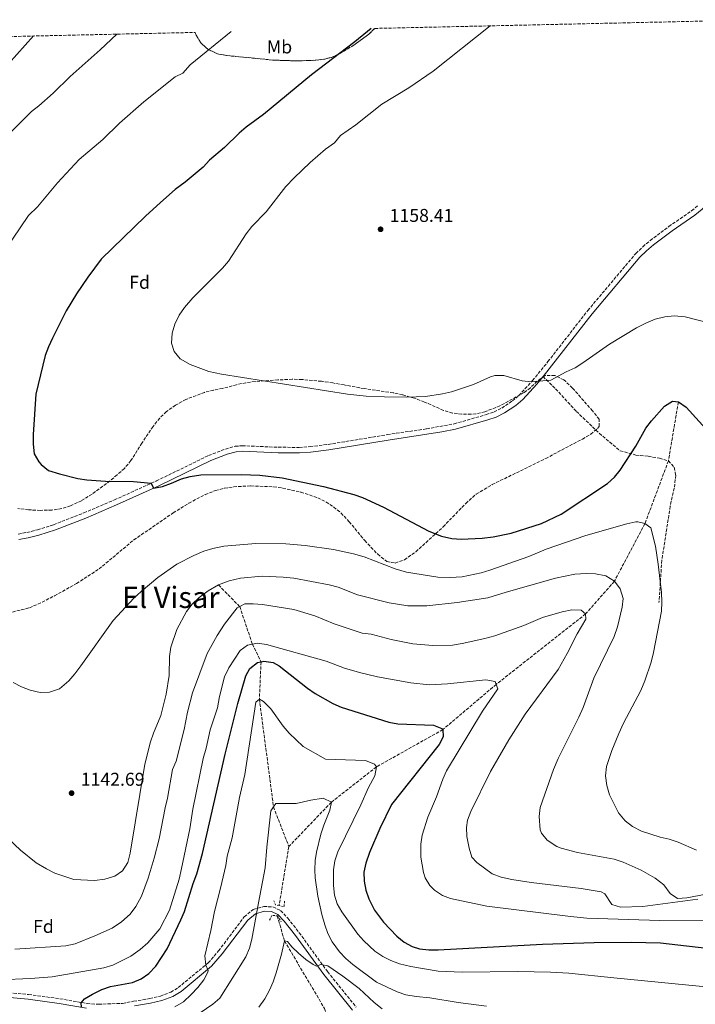
# Model space of a CAD drawing. Units: metres. Extents: x 651947 to 655413, y 4723160 to 4725549.
# Drawn here: x 652310 to 652676, y 4724958 to 4725490 of the extents above; entities that cross this region are included whole.
import ezdxf
from ezdxf.enums import TextEntityAlignment as Align

# ---------------------------------------------------------------- set-up
doc = ezdxf.new("R2010")
doc.units = ezdxf.units.M
doc.header["$MEASUREMENT"] = 0
doc.linetypes.add('DGN Style 2', pattern=[1.7399219301090239, 1.043953158065414, -0.6959687720436097])
doc.linetypes.add('DGN Style 3', pattern=[2.435890702152634, 1.739921930109024, -0.6959687720436097])
for name, color, linetype, lineweight in [('Barranco lineal', 142, 'DGN Style 3', 13), ('Camino', 7, 'DGN Style 3', 0), ('Cota de punto acotado terreno', 7, 'Continuous', 0), ('Curva de nivel directora', 30, 'Continuous', 30), ('Curva de nivel intermedia', 30, 'Continuous', 0), ('Etiqueta de uso rústico', 92, 'Continuous', 0), ('Etiqueta de zona arbolada', 92, 'Continuous', 0), ('Límite de Autonomía', 7, 'Continuous', 0), ('Margen derecho', 7, 'Continuous', 0), ('Pontón-alcantarilla (pasos de agua)', 1, 'DGN Style 2', 0), ('Punto acotado terreno (símbolo)', 7, 'Continuous', 0), ('Senda', 7, 'DGN Style 3', 0), ('Texto de Área (paraje) menor', 7, 'Continuous', 0), ('Zona arbolada', 92, 'DGN Style 3', 0)]:
    doc.layers.add(name, color=color, linetype=linetype, lineweight=lineweight)
doc.styles.add('Style-Arial', font='arial.ttf')

# ---------------------------------------------------------------- blocks, each defined once
blk = doc.blocks.new('5PATER')
at = {"layer": 'Límite de Autonomía', "linetype": 'Continuous', "lineweight": 0}
h = blk.add_hatch(color=51, dxfattribs=at)
edge = h.paths.add_edge_path()
edge.add_ellipse((0, 0), major_axis=(-0.1095731443231308, -0.1110710700762829), ratio=0.9994222409660317, start_angle=0, end_angle=360)

msp = doc.modelspace()

# ---------------------------------------------------------------- linework, layer by layer
at = {"layer": 'Barranco lineal', "color": 142, "linetype": 'DGN Style 3', "lineweight": 13}
for points in [[(652666.4600000001, 4725283.710000001, 1150), (652661.0800000001, 4725251.869999999, 1147.149999999994), (652648.3899999997, 4725217.960000001, 1145), (652631.8799999999, 4725186.84, 1140), (652616.3399999999, 4725169.210000001, 1135), (652568, 4725131.109999999, 1130), (652539.1500000004, 4725106.67, 1125), (652503.2599999999, 4725086.539999999, 1120), (652478.8899999997, 4725067.470000001, 1115), (652455.9199999999, 4725043.529999999, 1112.699999999997), (652450.6600000003, 4725011.58, 1111.679999999993)], [(652417.8899999997, 4725184.83, 1140), (652429.3399999999, 4725173.140000001, 1135), (652436.2100000001, 4725152.850000001, 1130), (652440.8899999997, 4725143.289999999, 1125), (652440.0099999999, 4725123.140000001, 1120), (652447.6200000001, 4725064.880000001, 1115), (652455.9199999999, 4725043.529999999, 1112.699999999997)], [(652449.6900000004, 4725005.99, 1111.419999999998), (652453.5899999999, 4724992.470000001, 1110), (652475.1900000004, 4724956.050000001, 1105), (652490.5599999997, 4724916.27, 1100), (652509.7100000001, 4724875.609999999, 1095), (652521.8899999997, 4724846.630000001, 1094.229999999996)]]:
    msp.add_polyline3d(points, dxfattribs=at)
at = {"layer": 'Camino', "color": 7, "linetype": 'DGN Style 3', "lineweight": 0}
for points in [[(652309.6200000008, 4725212.370000001, 1148.080000000002), (652314.3199999991, 4725213.2, 1148.410000000003), (652320.03, 4725214.600000001, 1148.570000000007), (652328.7600000007, 4725217.4, 1148.679999999993), (652345.1299999988, 4725223.760000002, 1149.100000000006), (652361.6, 4725230.800000002, 1149.570000000007), (652384.3099999971, 4725241.03, 1150.059999999998), (652412.5699999988, 4725254.779999999, 1150.100000000006), (652421.6200000013, 4725258.260000002, 1150.169999999998), (652426.8899999995, 4725259.760000001, 1150.169999999998), (652430.7499999999, 4725260.080000001, 1150.169999999998), (652450.2399999984, 4725259.210000001, 1150.710000000007), (652461.5399999993, 4725259.190000001, 1151.410000000004), (652467.409999999, 4725259.58, 1151.759999999995), (652477.1900000002, 4725260.78, 1152.070000000007), (652509.1700000011, 4725266.050000001, 1153.360000000001), (652530.3799999985, 4725269.210000002, 1153.580000000002), (652545.3099999973, 4725271.890000002, 1153.660000000003), (652562.6400000011, 4725276.86, 1154.160000000004), (652566.8200000008, 4725278.34, 1154.259999999995), (652570.9600000004, 4725280.390000002, 1154.320000000007), (652576.7399999984, 4725284.240000002, 1154.470000000001), (652580.2800000011, 4725287.210000001, 1154.610000000001), (652587.6799999997, 4725295.310000001, 1155.039999999994), (652595.9899999977, 4725305.510000001, 1155.5), (652617.4999999991, 4725333.140000002, 1156.410000000004), (652643.4600000007, 4725363.940000001, 1157.740000000005), (652647.2299999993, 4725367.610000002, 1157.979999999996), (652651.219999999, 4725370.930000001, 1158.279999999999), (652661.3700000013, 4725378.520000001, 1159.039999999994), (652673.6400000001, 4725387.020000001, 1159.589999999997), (652677.2800000012, 4725390.060000001, 1159.729999999996)], [(652297.4400000013, 4724965.190000001, 1127.080000000002), (652315.249999999, 4724963.53, 1126.130000000005), (652332.1700000016, 4724961.279999999, 1125.449999999997), (652346.85, 4724958.7, 1124.899999999994), (652353.0100000001, 4724958.26, 1124.75), (652366.03, 4724958.78, 1124.460000000007), (652372.0300000015, 4724959.869999999, 1123.960000000006), (652380.7100000007, 4724961.320000002, 1123.960000000006), (652386.5100000009, 4724962.680000001, 1123.360000000001), (652392.1700000005, 4724964.830000001, 1122.660000000004), (652396.1400000001, 4724967.300000001, 1122.460000000007), (652412.3899999999, 4724980.67, 1119.429999999993), (652417.9600000001, 4724987.100000001, 1118.240000000005), (652431.829999997, 4725005.580000001, 1116.190000000002), (652436.6999999997, 4725009.470000003, 1115.089999999997), (652442.3900000006, 4725011.11, 1114.800000000003), (652447.2499999999, 4725010.850000001, 1114.190000000003), (652451.4699999976, 4725008.910000001, 1113.89), (652455.359999999, 4725004.77, 1113.330000000002), (652461.4699999979, 4724996.960000002, 1112.199999999998), (652476.8599999994, 4724975.900000002, 1109.440000000002), (652492.3200000002, 4724956.76, 1107.559999999998)]]:
    msp.add_polyline3d(points, dxfattribs=at)
at = {"layer": 'Curva de nivel directora', "color": 30, "linetype": 'Continuous', "lineweight": 30, "flags": 128}
for points, elevation in [([(652500.4899999996, 4725485.51), (652491.6499999994, 4725478.270000001), (652468.2499999994, 4725460.430000002), (652442.1899999994, 4725439.050000002), (652432.8899999987, 4725432.189999999), (652429.0599999999, 4725428.980000002), (652421.1399999985, 4725421.119999999), (652412.98, 4725414.270000001), (652409.5299999989, 4725410.650000001), (652399.8099999981, 4725402.530000002), (652394.4699999982, 4725398.600000001), (652386.54, 4725391.490000002), (652378.48, 4725384.100000001), (652354.53, 4725360.830000003), (652347.23, 4725351.12), (652341.2199999995, 4725342.220000002), (652335.6200000005, 4725332.880000001), (652328.0900000001, 4725318.220000003), (652325.9499999988, 4725313.560000001), (652324.2900000003, 4725308.840000001), (652319.1099999992, 4725287.980000001), (652317.769999998, 4725266.189999999), (652317.7199999989, 4725260.930000001), (652318.3, 4725255.680000001), (652320.7000000007, 4725251.340000001), (652322.0799999997, 4725249.850000001), (652326.0299999992, 4725246.730000001), (652331.8699999999, 4725244.83), (652341.8299999997, 4725242.420000001), (652346.7400000005, 4725241.550000001), (652356.7499999995, 4725240.880000001), (652371.8700000006, 4725240.720000002), (652381.5299999989, 4725239.780000002), (652382.7899999995, 4725237.060000001), (652387.5799999994, 4725238.12), (652392.4099999998, 4725239.79), (652397.839999999, 4725242.140000002), (652402.6400000001, 4725243.529999999), (652408.36, 4725244.26), (652430.1699999986, 4725244.52), (652440.2699999993, 4725244.180000001), (652452.3700000006, 4725242.710000001), (652474.6899999989, 4725238.110000002), (652490.9700000001, 4725233.730000001), (652495.6700000005, 4725232.010000002), (652507.0499999998, 4725226.87), (652531.6399999991, 4725213.820000002), (652538.4499999997, 4725211.210000001), (652544.0599999999, 4725209.880000001), (652549.0499999989, 4725209.500000001), (652560.3700000001, 4725210.140000002), (652566.3699999994, 4725210.790000001), (652576.1699999984, 4725212.789999999), (652592.5299999999, 4725218.060000001), (652603.0599999998, 4725223.130000001), (652628.1599999988, 4725239.74), (652631.8800000002, 4725243.000000002), (652634.9699999993, 4725246.949999999), (652643.4999999988, 4725259.92), (652648.8799999988, 4725269.5), (652651.9299999998, 4725273.460000001), (652659.0099999986, 4725281.490000002), (652663.3200000003, 4725284.060000002), (652666.4599999986, 4725283.710000001)], 1150), ([(652666.4599999986, 4725283.710000001), (652670.6299999993, 4725280.95), (652693.3099999997, 4725255.840000001), (652703.9400000002, 4725242.180000002), (652713.9400000004, 4725228.340000001), (652716.5699999991, 4725224.080000001), (652718.659999999, 4725219.539999999), (652720.4299999992, 4725213.58), (652721.339999999, 4725207.730000001), (652721.3199999988, 4725201.53), (652720.1099999995, 4725189.86), (652717.2799999998, 4725179.439999999), (652713.7899999984, 4725169.970000002), (652699.5599999994, 4725139.939999999)], 1150), ([(652380.2699999983, 4724974.830000001), (652384.0799999991, 4724978.820000002), (652390.0999999985, 4724988.170000001), (652397.610000001, 4725003.830000001), (652399.5199999998, 4725008.450000001), (652404.2099999991, 4725023.490000002), (652406.1299999993, 4725028.730000001), (652409.3300000001, 4725039.730000002), (652421.5000000005, 4725093.360000002), (652428.3200000002, 4725120.810000001), (652432.6299999995, 4725135.789999999), (652434.7499999985, 4725139.720000001), (652438.9699999985, 4725142.890000001), (652440.8899999985, 4725143.29)], 1125), ([(652440.8899999985, 4725143.29), (652442.4599999998, 4725143.61), (652447.4399999998, 4725142.87), (652450.6899999997, 4725141.2), (652466.0099999997, 4725129.11), (652470.1000000001, 4725126.250000002), (652479.6599999999, 4725120.800000002), (652484.1999999996, 4725118.720000002), (652509.8999999998, 4725110.630000002), (652514.8499999985, 4725109.83), (652534.0799999998, 4725109.15), (652538.6399999997, 4725107.199999999), (652539.1499999993, 4725106.670000002)], 1125), ([(652539.1499999993, 4725106.670000002), (652539.4199999997, 4725102.78), (652537.1100000008, 4725098.640000001), (652511.3899999984, 4725066.220000002)], 1125), ([(652511.3899999984, 4725066.220000002), (652505.0199999983, 4725053.26), (652499.4500000002, 4725040.199999999), (652497.4699999999, 4725034.530000002), (652496.5299999989, 4725029.570000002), (652496.5800000003, 4725024.850000001), (652497.4499999997, 4725019.980000002), (652499.0999999993, 4725015.210000002), (652502.1999999996, 4725009.170000001), (652507.1300000005, 4725002.619999999), (652514.3399999988, 4724995.000000002), (652518.2799999994, 4724991.810000002), (652522.5799999998, 4724989.410000001), (652526.5899999999, 4724988.220000003), (652531.5899999999, 4724987.660000001), (652536.5900000001, 4724987.61), (652592.9999999994, 4724990.699999999), (652621.0399999997, 4724991.720000001), (652641.04, 4724991.920000002), (652656.8699999995, 4724991.41), (652686.5599999995, 4724988.039999999)], 1125), ([(652343.8599999994, 4724956.640000002), (652343.6499999993, 4724959.030000002), (652345.52, 4724961.140000001), (652349.7699999991, 4724963.77), (652354.8299999996, 4724966.26), (652359.5799999994, 4724967.86), (652371.3399999986, 4724970.090000001), (652376.0899999985, 4724972.090000001), (652380.2699999983, 4724974.830000001)], 1125)]:
    msp.add_lwpolyline(points, dxfattribs=dict(at, elevation=elevation))
at = {"layer": 'Curva de nivel intermedia', "color": 30, "linetype": 'Continuous', "lineweight": 0, "flags": 128}
for points, elevation in [([(652564.7199999997, 4725486.930000001), (652533.8800000009, 4725462.529999998), (652520.8200000008, 4725453.509999999), (652506.2400000007, 4725444.65), (652492.1800000014, 4725433.499999999), (652483.8399999997, 4725427.599999999), (652480.6500000001, 4725423.75), (652475.6900000003, 4725420.27), (652467.4100000011, 4725413.029999999), (652458.7699999999, 4725404.9), (652454.2400000015, 4725400.169999998), (652443.64, 4725386.470000002), (652436.0000000001, 4725378.519999999), (652432.8600000021, 4725374.619999998), (652423.2800000019, 4725359.77), (652420.0700000002, 4725355.930000001), (652404.0800000017, 4725340.02), (652399.530000001, 4725334.749999999), (652396.7200000014, 4725330.619999998), (652394.2800000005, 4725325.720000002), (652392.7899999997, 4725320.949999999), (652392.4100000019, 4725315.48), (652393.9299999997, 4725310.890000001), (652397.1700000007, 4725307.070000002), (652402.5199999993, 4725303.880000002), (652412.7499999999, 4725300.260000001), (652419.5200000001, 4725298.779999998), (652487.6600000019, 4725287.980000001), (652497.6300000009, 4725286.92), (652507.6199999999, 4725286.480000001), (652519.7500000001, 4725286.369999999), (652529.7200000013, 4725286.720000001), (652539.0100000007, 4725288.019999999), (652543.9000000014, 4725289.220000001), (652555.8100000003, 4725293.13), (652564.9400000012, 4725297.24), (652567.2000000008, 4725297.970000001), (652572.0900000014, 4725298.039999999), (652581.9500000008, 4725295.059999999), (652586.9100000006, 4725294.55), (652597.5000000009, 4725295.56), (652605.8600000006, 4725300.019999999), (652610.6000000013, 4725302.189999999), (652614.8799999994, 4725304.789999999), (652629.1700000013, 4725314.99), (652643.8400000007, 4725323.720000001), (652648.89, 4725326.369999999), (652653.9500000004, 4725328.380000001), (652659.1900000019, 4725329.760000001), (652664.1800000009, 4725330.23), (652670.2000000002, 4725329.640000001), (652696.8000000011, 4725322.829999999)], 1155), ([(652424.7999999997, 4725483.829999999), (652402.6700000013, 4725465.939999999), (652398.6700000004, 4725461.359999998), (652394.5599999999, 4725459.369999999), (652377.5200000011, 4725445.88), (652364.3400000003, 4725434.269999999), (652355.3500000003, 4725425.439999999), (652342.65, 4725414.67), (652330.930000001, 4725402.16), (652319.980000001, 4725389.180000001), (652315.1600000019, 4725384.48), (652289.4200000014, 4725346.71)], 1145), ([(652317.9100000011, 4725481.449999998), (652299.9600000003, 4725461.359999998)], 1135), ([(652363.0000000015, 4725482.449999998), (652354.0100000014, 4725473.930000001), (652337.6900000002, 4725459.600000001), (652328.5599999995, 4725450.599999999), (652320.8700000005, 4725443.75), (652316.7900000013, 4725440.640000001), (652304.7900000005, 4725428.66)], 1140), ([(652549.61, 4725189.199999998), (652559.8600000005, 4725191.389999999), (652564.6300000005, 4725192.890000002), (652585.5899999996, 4725200.130000001), (652595.04, 4725204.190000001), (652616.5, 4725211.649999999), (652638.6399999994, 4725217.92), (652643.5600000013, 4725218.899999999), (652644.4700000011, 4725218.989999999), (652648.3899999993, 4725217.960000001)], 1145), ([(652648.3899999993, 4725217.960000001), (652651.5099999995, 4725215.619999998), (652654.1300000015, 4725205.84), (652655.6100000012, 4725195.989999999), (652657.300000001, 4725180.77), (652657.6000000006, 4725175.570000002), (652657.2800000008, 4725170.59), (652653.0400000009, 4725148.349999999), (652651.76, 4725143.119999998), (652648.3200000002, 4725133.029999998), (652646.1800000009, 4725127.850000001), (652636.8200000002, 4725110.149999999), (652634.2400000006, 4725104.51), (652630.4600000009, 4725095.319999998), (652627.5400000019, 4725086.66), (652627.0999999992, 4725081.680000001), (652627.8700000005, 4725076.449999999), (652629.2899999997, 4725071.38), (652634.1600000003, 4725061.739999999), (652637.6900000017, 4725057.369999997), (652641.6799999992, 4725054.34), (652646.5000000006, 4725051.869999999), (652656.6600000017, 4725048.519999999), (652661.5400000011, 4725047.449999998), (652666.3400000001, 4725045.81), (652676.3200000002, 4725041.55)], 1145), ([(652306.9699999999, 4725132.17), (652311.4800000006, 4725129.859999999), (652316.1000000006, 4725127.960000002), (652321.5900000002, 4725126.71), (652326.5900000003, 4725126.84), (652332.0100000006, 4725128.730000001), (652336.9300000002, 4725133.06), (652340.2699999996, 4725136.789999999), (652343.5199999996, 4725141.119999997), (652361.020000001, 4725165.579999999), (652372.1299999999, 4725177.619999998), (652376.0800000017, 4725181.329999999), (652385.0899999995, 4725188.890000001), (652395.3600000001, 4725196.069999999), (652404.5199999999, 4725200.71), (652410.0499999997, 4725203.05), (652414.8399999997, 4725204.489999999), (652420.820000001, 4725205.739999999), (652438.0800000011, 4725207.259999999), (652454.3100000008, 4725207.100000001), (652464.7100000011, 4725206.230000001), (652480.0399999999, 4725204.08), (652490.8200000002, 4725201.73), (652496.6699999997, 4725199.979999999), (652513.4100000013, 4725193.57), (652519.4999999999, 4725191.77), (652536.4699999993, 4725188.970000001), (652543.1600000014, 4725188.880000001), (652549.61, 4725189.199999998)], 1145), ([(652417.8900000007, 4725184.829999999), (652423.5900000005, 4725187.010000001), (652429.7800000019, 4725188.56), (652441.5600000012, 4725189.59), (652452.7800000019, 4725189.09), (652458.6700000016, 4725188.51), (652477.6900000008, 4725184.869999999), (652482.5400000011, 4725183.640000001)], 1140), ([(652482.5400000011, 4725183.640000001), (652492.9600000015, 4725179.560000001), (652510.1299999999, 4725175.180000001), (652520.2900000011, 4725173.559999999), (652530.5800000018, 4725173.609999998), (652546.9500000001, 4725175.449999998), (652563.400000001, 4725177.869999998), (652573.4100000003, 4725180.970000001), (652600.0800000003, 4725188.42), (652610.540000001, 4725190.630000002), (652616.640000001, 4725191.029999999), (652621.640000001, 4725190.92), (652627.2600000001, 4725189.699999999), (652631.8800000002, 4725186.839999998)], 1140), ([(652294.3900000004, 4725056.78), (652310.7899999998, 4725041.470000001), (652319.3600000017, 4725034.759999999), (652324.8600000002, 4725031.369999998), (652329.3700000008, 4725029.07), (652339.6500000004, 4725025.749999999), (652350.870000001, 4725025.17), (652356.5400000017, 4725025.930000001), (652361.9300000007, 4725027.470000001), (652366.0000000009, 4725030.36), (652368.8100000008, 4725034.929999999), (652370.1500000019, 4725039.899999999), (652378.1200000001, 4725087.989999999), (652381.0999999996, 4725100.08), (652382.7300000014, 4725104.800000001), (652386.6800000009, 4725114.230000001), (652389.6900000017, 4725125.76), (652391.2499999995, 4725135.829999999), (652391.3700000005, 4725146.199999998), (652392.07, 4725151.16), (652395.3300000011, 4725160.81), (652400.6300000006, 4725170.460000001), (652403.6799999995, 4725174.42), (652407.5100000005, 4725178.119999999), (652412.360000001, 4725181.630000001), (652417.8900000007, 4725184.829999999)], 1140), ([(652631.8800000002, 4725186.839999998), (652635.0400000009, 4725182.730000001), (652636.6400000012, 4725177.569999999), (652636.1000000003, 4725172.909999998), (652633.6500000005, 4725162.27), (652631.7400000016, 4725156.930000001), (652620.8000000005, 4725134.449999998), (652614.9600000001, 4725118.59), (652612.6800000002, 4725113.439999999), (652601.4900000007, 4725091.060000001), (652599.0499999999, 4725085.130000001), (652591.7300000018, 4725064.63), (652591.190000001, 4725059.659999999), (652591.8000000013, 4725052.619999998), (652592.4200000004, 4725050.81), (652595.4900000015, 4725046.859999998), (652600.8400000003, 4725043.489999999), (652603.1000000001, 4725042.609999998), (652611.9800000006, 4725040.210000001), (652631.8400000001, 4725036.679999999), (652636.5600000008, 4725035.039999999), (652646.370000001, 4725030.769999999), (652653.9900000007, 4725026.429999999), (652658.6300000009, 4725022.73), (652661.9900000005, 4725018.070000002), (652666.0400000005, 4725015.469999999), (652671.0300000017, 4725015.850000001), (652695.7200000016, 4725020.409999999)], 1140), ([(652399.3900000001, 4725106.77), (652401.2200000007, 4725116.100000001), (652403.9100000019, 4725126.52), (652411.7599999997, 4725147.859999999), (652417.1799999999, 4725157.499999999), (652421.0900000016, 4725163.730000001), (652427.9500000012, 4725172.439999999), (652429.3400000016, 4725173.140000002)], 1135), ([(652429.3400000016, 4725173.140000002), (652432.1700000013, 4725174.580000001), (652436.6200000015, 4725174.679999999), (652441.6100000005, 4725174.300000001), (652458.6900000017, 4725171.61), (652469.9600000015, 4725168.189999998), (652480.3399999995, 4725163.81), (652495.5000000007, 4725158.779999998), (652500.4699999995, 4725158.21), (652511.1700000016, 4725155.419999998), (652522.9300000009, 4725153.099999999), (652533.7200000001, 4725152.05), (652544.3000000014, 4725152.300000001), (652549.6700000003, 4725153.17), (652561.8699999999, 4725155.869999997), (652567.2200000009, 4725157.289999999), (652582.9600000011, 4725163), (652592.9900000005, 4725167.180000001), (652603.6900000002, 4725170.4), (652608.8600000001, 4725171.449999999), (652613.8600000002, 4725171.259999999), (652616.3400000012, 4725169.209999999)], 1135), ([(652616.3400000012, 4725169.209999999), (652616.4100000006, 4725166.42), (652611.8500000008, 4725158.390000002), (652606.4400000017, 4725147.800000001), (652601.4100000003, 4725139.2), (652583.6100000015, 4725114.98), (652574.7500000013, 4725101.199999999), (652564.8899999997, 4725083.970000001), (652554.200000001, 4725062.459999999), (652552.5600000004, 4725057.679999999), (652551.9800000016, 4725053.859999998), (652552.1200000001, 4725048.859999998), (652553.3600000006, 4725042.570000002), (652554.8499999992, 4725037.79), (652557.6200000008, 4725034.96), (652565.7600000014, 4725028.810000001), (652570.7400000015, 4725026.949999999), (652576.5400000017, 4725025.710000001), (652586.8500000003, 4725024.119999999), (652613.9400000006, 4725020.850000001), (652624.740000001, 4725019.07), (652626.640000001, 4725017.899999999), (652630.49, 4725012.230000001), (652635.2599999999, 4725010.76), (652647.2300000016, 4725011.140000001), (652676.9800000017, 4725014.98)], 1135), ([(652404.0800000017, 4725063.689999999), (652409.6600000008, 4725091.15), (652411.3000000014, 4725096.73), (652413.4400000004, 4725106.630000001), (652417.2900000017, 4725118.41), (652418.4500000017, 4725124.57), (652421.1699999997, 4725135.220000002), (652423.4699999997, 4725140.099999999), (652429.5700000017, 4725149.34), (652433.5900000007, 4725152.220000001), (652436.2100000002, 4725152.850000001)], 1130), ([(652436.2100000002, 4725152.850000001), (652438.7600000006, 4725153.46), (652443.800000001, 4725152.640000001), (652476.0800000015, 4725143.749999999), (652486.0200000014, 4725139.970000001), (652494.0700000002, 4725137.499999999), (652503.7999999999, 4725135.25), (652521.82, 4725131.929999999), (652531.7799999999, 4725130.92), (652541.76, 4725131.369999998), (652562.3600000016, 4725133.489999999), (652567.390000001, 4725132.680000001), (652568.0000000009, 4725131.109999998)], 1130), ([(652568.0000000009, 4725131.109999998), (652568.9700000011, 4725128.63), (652560.5900000014, 4725116.56), (652541.2200000013, 4725084.34), (652539.0900000011, 4725079.82), (652535.6500000012, 4725070.41), (652531.0300000011, 4725059.399999999), (652527.9100000008, 4725049.67), (652527.2100000011, 4725044.71), (652527.3499999997, 4725037.79), (652528.6300000006, 4725029.54), (652529.5600000003, 4725026.679999999), (652532.1200000019, 4725022.409999999), (652534.7300000003, 4725019.929999999), (652539.0000000017, 4725017.13), (652543.3800000005, 4725015.489999999), (652562.9699999996, 4725011.359999998), (652608.1100000013, 4725005.689999999), (652616.9800000006, 4725004.850000001), (652656.4800000007, 4725003.539999999), (652695.8300000011, 4725003.34), (652705.8300000012, 4725003.59), (652766.1800000012, 4725010.239999999)], 1130), ([(652410.5500000004, 4724984.470000001), (652413.7600000001, 4724998.100000001), (652415.7100000014, 4725008.42), (652418.9800000016, 4725021.07), (652421.8600000005, 4725033.21), (652422.6699999997, 4725038.239999999), (652425.230000001, 4725048.140000001), (652429.2499999999, 4725070.03), (652432.0400000017, 4725082.470000001), (652438.0099999995, 4725121.430000001), (652440.01, 4725123.140000001)], 1120), ([(652440.01, 4725123.140000001), (652442.2699999998, 4725121.899999999), (652446.2599999997, 4725117.900000001), (652452.7900000009, 4725108.58), (652456.0300000019, 4725104.77), (652463.6600000005, 4725097.489999999), (652475.7999999998, 4725090.63)], 1120), ([(652307.7300000021, 4724988.109999998), (652335.4400000017, 4724989.92), (652340.3300000001, 4724990.960000001), (652351.1300000005, 4724995.17), (652360.3500000006, 4724999.390000001), (652365.4700000013, 4725002.890000001), (652370.1900000019, 4725007.019999998), (652373.1500000014, 4725011.050000001), (652376.2300000014, 4725016.71), (652379.8800000015, 4725026.399999999), (652383.1600000005, 4725037.249999999), (652385.7700000012, 4725047.73), (652389.0200000012, 4725064.470000001), (652390.350000001, 4725069.599999999), (652393.0800000002, 4725085.12), (652395.0899999996, 4725089.710000001), (652399.3900000001, 4725106.77)], 1135), ([(652475.7999999998, 4725090.63), (652497.4299999997, 4725089.939999999), (652502.2199999996, 4725087.960000001), (652503.2600000012, 4725086.539999999)], 1120), ([(652503.2600000012, 4725086.539999999), (652502.3899999995, 4725081.680000001), (652498.9400000006, 4725075.439999999), (652494.8900000005, 4725066.050000002), (652482.4200000004, 4725040.56), (652480.7500000007, 4725035.82), (652479.9700000007, 4725030.839999998), (652480.0500000011, 4725022.49), (652480.5400000006, 4725017.3), (652482.1000000008, 4725012.579999999), (652484.5000000015, 4725008.209999999), (652493.29, 4724996.230000001), (652496.4999999999, 4724992.469999999), (652502.4200000009, 4724986.98), (652506.640000001, 4724984.09), (652511.0900000011, 4724981.84), (652515.8000000007, 4724980.180000001), (652521.810000001, 4724978.699999998), (652536.6100000001, 4724976.180000001), (652549.6600000013, 4724975.679999999), (652579.6600000019, 4724976.069999999), (652597.3500000011, 4724975.699999998), (652607.3300000012, 4724975.17), (652631.65, 4724972.529999999), (652710.8200000002, 4724964.810000001)], 1120), ([(652447.6200000008, 4725064.88), (652448.8600000015, 4725066.699999999), (652459.8099999994, 4725066.769999999), (652467.7500000009, 4725068.630000001), (652474.4200000007, 4725069.71), (652478.8900000011, 4725067.470000001)], 1115), ([(652478.8900000011, 4725067.470000001), (652478.1, 4725063.11), (652474.7600000005, 4725055.05), (652473.2600000006, 4725050.249999999), (652470.9000000004, 4725040.529999998), (652470.1900000017, 4725035.999999999), (652469.9400000013, 4725030.999999999), (652470.2200000008, 4725026.529999999), (652471.6700000014, 4725016.66), (652473.8200000017, 4725006.859999999), (652475.3700000006, 4725001.159999999), (652477.0400000003, 4724996.470000001), (652479.3300000014, 4724991.98), (652483.280000001, 4724986.680000001), (652486.7200000009, 4724983.029999998), (652490.4300000013, 4724979.720000001), (652503.2300000022, 4724970.23)], 1115), ([(652299.6500000019, 4724971.57), (652316.2800000017, 4724972.199999998), (652328.0099999997, 4724973.07), (652355.9800000007, 4724977.920000001), (652360.7400000016, 4724979.470000001), (652370.5300000017, 4724984.26), (652375.5600000009, 4724987.869999999), (652379.6400000001, 4724991.449999998), (652386.1900000013, 4724999.099999999), (652391.4500000008, 4725009.07), (652396.5899999995, 4725025.890000001), (652397.9700000008, 4725031.58), (652402.3700000019, 4725053.13), (652404.0800000017, 4725063.689999999)], 1130), ([(652439.5200000006, 4725012.999999999), (652443.1600000017, 4725032.029999999), (652444.02, 4725043.190000001), (652446.1600000013, 4725062.739999999), (652447.6200000008, 4725064.88)], 1115), ([(652405.0499999997, 4724951.76), (652414.8100000008, 4724958.32), (652418.53, 4724961.659999999), (652432.6100000016, 4724983.939999999), (652434.5700000019, 4724988.67), (652435.950000001, 4724993.48), (652439.5200000006, 4725012.999999999)], 1115), ([(652453.5900000011, 4724992.469999999), (652451.9700000006, 4724985.42), (652449.02, 4724975.27), (652447.450000001, 4724970.439999999), (652445.4900000007, 4724965.84), (652442.870000001, 4724961.17), (652439.770000001, 4724956.8)], 1110), ([(652502.0499999998, 4724959.189999999), (652493.8500000011, 4724966.749999999), (652485.0900000016, 4724973.539999999), (652476.9500000009, 4724978.96), (652473.2699999996, 4724979.850000001), (652470.8900000014, 4724978.84), (652469.1100000021, 4724979.749999999), (652465.0300000008, 4724982.519999999), (652461.2000000018, 4724985.810000001), (652457.4800000002, 4724989.36), (652455.1900000013, 4724992.179999999), (652453.5900000011, 4724992.469999999)], 1110), ([(652410.5500000004, 4724984.470000001), (652411.0600000002, 4724979.460000001), (652412.4000000011, 4724976.460000001), (652412.1399999997, 4724975.699999998), (652409.8999999999, 4724971.470000001), (652406.7300000006, 4724967.429999999), (652403.1600000008, 4724963.56), (652398.9299999997, 4724959.65), (652394.360000001, 4724956.850000001)], 1120), ([(652503.2300000022, 4724970.23), (652514.4400000017, 4724965.039999999), (652519.1700000013, 4724963.42), (652524.8300000008, 4724962.390000001), (652532.0500000004, 4724961.720000001), (652547.4100000005, 4724959.300000002), (652562.7599999995, 4724957.319999998)], 1115), ([(652506.4199999997, 4724955.77), (652502.0499999998, 4724959.189999999)], 1110)]:
    msp.add_lwpolyline(points, dxfattribs=dict(at, elevation=elevation))
at = {"layer": 'Margen derecho', "color": 7, "linetype": 'Continuous', "lineweight": 0}
for points in [[(652593.3199999989, 4725297.5, 1155.229999999996), (652619.8199999993, 4725331.26, 1156.410000000004), (652645.649999999, 4725361.9, 1157.740000000005), (652649.2299999997, 4725365.390000002, 1157.979999999996), (652653.0699999998, 4725368.580000001, 1158.279999999999), (652663.1200000015, 4725376.090000001, 1159.039999999994), (652675.4499999986, 4725384.640000001, 1159.589999999997), (652679.2899999984, 4725387.840000002, 1159.729999999996), (652689.5100000021, 4725397.930000001, 1159.940000000003), (652697.4299999992, 4725405.859999999, 1160.529999999999), (652700.5799999986, 4725409.720000002, 1160.669999999998), (652704.5100000004, 4725415.66, 1160.630000000005), (652709.7299999995, 4725424.130000002, 1159.580000000002), (652711.9299999988, 4725429.840000001, 1159.529999999999)], [(652310.0299999998, 4725209.4, 1148.080000000002), (652314.9400000006, 4725210.27, 1148.410000000003), (652320.8399999992, 4725211.720000001, 1148.570000000007), (652329.760000002, 4725214.580000001, 1148.679999999993), (652346.2600000021, 4725220.990000002, 1149.100000000006), (652362.8000000003, 4725228.060000001, 1149.570000000007), (652385.5799999967, 4725238.320000002, 1150.059999999998), (652413.7600000001, 4725252.029999999, 1150.100000000006), (652422.5699999989, 4725255.42, 1150.169999999998), (652427.4299999983, 4725256.800000002, 1150.169999999998), (652430.8099999978, 4725257.080000001, 1150.169999999998), (652450.1700000013, 4725256.220000001, 1150.710000000007), (652461.6399999999, 4725256.2, 1151.410000000004), (652467.6900000006, 4725256.600000001, 1151.759999999995), (652477.6200000015, 4725257.820000002, 1152.070000000007), (652509.6299999993, 4725263.090000002, 1153.360000000001), (652538.6099999984, 4725267.650000001, 1153.619999999995), (652545.989999999, 4725268.970000003, 1153.660000000003), (652563.5500000007, 4725274.010000001, 1154.160000000004), (652567.9899999977, 4725275.580000003, 1154.259999999995), (652572.4600000002, 4725277.790000002, 1154.320000000007), (652578.5399999977, 4725281.84, 1154.470000000001), (652582.36, 4725285.050000003, 1154.610000000001), (652589.9499999983, 4725293.36, 1155.039999999994), (652593.3199999989, 4725297.5, 1155.229999999996)], [(652372.4699999974, 4724957.359999999, 1123.960000000006), (652381.2100000014, 4724958.820000002, 1123.960000000006), (652387.260000002, 4724960.24, 1123.360000000001), (652393.2999999992, 4724962.540000003, 1122.660000000004), (652397.6299999988, 4724965.220000003, 1122.460000000007), (652414.1800000003, 4724978.840000002, 1119.429999999993), (652419.9400000004, 4724985.5, 1118.240000000005), (652433.6700000011, 4725003.790000003, 1116.190000000002), (652437.8900000011, 4725007.160000001, 1115.089999999997), (652442.6799999989, 4725008.540000003, 1114.800000000003), (652446.6299999985, 4725008.33, 1114.190000000003), (652449.9499999977, 4725006.800000001, 1113.89), (652453.4200000011, 4725003.110000002, 1113.330000000002), (652459.4400000006, 4724995.42, 1112.199999999998), (652474.8399999987, 4724974.350000001, 1109.440000000002), (652490.3999999978, 4724955.080000001, 1107.559999999998)], [(652297.2000000001, 4724962.650000002, 1127.080000000002), (652314.9600000007, 4724961, 1126.130000000005), (652331.7800000004, 4724958.760000001, 1125.449999999997), (652346.5399999993, 4724956.17, 1124.899999999994)]]:
    msp.add_polyline3d(points, dxfattribs=at)
at = {"layer": 'Pontón-alcantarilla (pasos de agua)', "color": 1, "linetype": 'DGN Style 2', "lineweight": 0, "extrusion": (0.07298325962534433, 0.03029493796530943, 0.9968729410251529), "elevation": 191872.2655696074, "flags": 128}
msp.add_lwpolyline([(4113846.290122293, -2406424.99788801), (4113847.425617252, -2406423.352758471), (4113849.72100393, -2406423.352758471)], dxfattribs=at)
at = {"layer": 'Pontón-alcantarilla (pasos de agua)', "color": 1, "linetype": 'DGN Style 2', "lineweight": 0, "extrusion": (0.06863819735199793, -0.004836919944189074, 0.9976298923296764), "elevation": 23039.73449496747, "flags": 128}
msp.add_lwpolyline([(4759189.827087984, -317860.5109038038), (4759186.839697818, -317860.5109038038), (4759187.237034603, -317857.74961362)], dxfattribs=at)
at = {"layer": 'Pontón-alcantarilla (pasos de agua)', "color": 1, "linetype": 'DGN Style 2', "lineweight": 0, "extrusion": (0.05870439935180636, -0.05069709072560872, 0.996987260946048), "elevation": -200132.2249405437, "flags": 128}
msp.add_lwpolyline([(4002497.568925809, 2586755.926220441), (4002500.496815097, 2586756.699760563), (4002502.090564002, 2586754.250216844)], dxfattribs=at)
at = {"layer": 'Pontón-alcantarilla (pasos de agua)', "color": 1, "linetype": 'DGN Style 2', "lineweight": 0, "extrusion": (0.0667482611493619, -0.09838250814212585, 0.9929076249708234), "elevation": -420202.4354892707, "flags": 128}
msp.add_lwpolyline([(3192705.226689142, 3518726.57251519), (3192705.226689142, 3518722.787452443)], dxfattribs=at)
at = {"layer": 'Senda', "color": 7, "linetype": 'DGN Style 3', "lineweight": 0, "extrusion": (-0.0009018143098310864, -0.01311954515139945, 0.9999135283943161), "elevation": -61435.96590221167, "flags": 128}
msp.add_lwpolyline([(652657.4772277692, 4724786.676534719), (652656.7471018004, 4724776.055620629)], dxfattribs=at)
at = {"layer": 'Senda', "color": 7, "linetype": 'DGN Style 3', "lineweight": 0}
for points in [[(652593.3199999989, 4725297.5, 1155.229999999996), (652600.1299999995, 4725290.760000001, 1154.830000000002), (652611.3299999977, 4725278.619999999, 1153.729999999996), (652623.7199999974, 4725266.800000002, 1152.529999999999), (652634.9600000003, 4725257.350000001, 1150.740000000005), (652643.4800000008, 4725255.020000001, 1149.64), (652650.1700000007, 4725254.350000001, 1148.149999999994), (652656.2699999984, 4725253.270000001, 1147.050000000003), (652661.0799999986, 4725251.870000001, 1147.149999999994)], [(652661.0799999986, 4725251.870000001, 1147.149999999994), (652664.239999999, 4725248.439999999, 1147.25), (652665.0199999991, 4725244.170000001, 1146.949999999997), (652664.2600000014, 4725237.180000002, 1146.259999999995), (652662.0599999975, 4725227.369999999, 1146.259999999995), (652657.5399999979, 4725198.180000001, 1145.160000000003), (652656.7100000009, 4725186.050000002, 1145)]]:
    msp.add_polyline3d(points, dxfattribs=at)
at = {"layer": 'Zona arbolada', "color": 92, "linetype": 'DGN Style 3', "lineweight": 0}
for points in [[(651971.1100000005, 4725473.75, 1094.020000000004), (652405.3700000001, 4725483.390000001, 1152.880000000005), (652405.8799999999, 4725481.970000001, 1153.110000000001), (652408.3799999999, 4725477.689999999, 1153.850000000006), (652412.2199999997, 4725474.26, 1154.589999999997), (652417.3200000003, 4725471.850000001, 1155.429999999993), (652422.1100000005, 4725470.880000001, 1156.179999999993), (652431.4800000006, 4725470.02, 1157.320000000007), (652447.0300000003, 4725468.430000001, 1158.100000000006), (652460.3700000001, 4725468, 1158.619999999995), (652470.3499999996, 4725468.34, 1158.839999999997), (652475.3399999999, 4725468.970000001, 1158.889999999999), (652478.9299999997, 4725469.92, 1158.850000000006), (652483.4699999997, 4725471.99, 1158.690000000002), (652491.0300000003, 4725476.539999999, 1158.919999999998), (652499.1100000005, 4725482.369999999, 1159.529999999999), (652502.4100000003, 4725485.550000001, 1159.820000000007), (652714.5, 4725490.26, 1157.139999999999)], [(652502.4100000003, 4725485.550000001, 1159.820000000007), (652499.1100000005, 4725482.369999999, 1159.529999999999), (652491.0300000003, 4725476.539999999, 1158.919999999998), (652483.4699999997, 4725471.99, 1158.690000000002), (652478.9299999997, 4725469.92, 1158.850000000006), (652475.3399999999, 4725468.970000001, 1158.889999999999), (652470.3499999996, 4725468.34, 1158.839999999997), (652460.3700000001, 4725468, 1158.619999999995), (652447.0300000003, 4725468.430000001, 1158.100000000006), (652431.4800000006, 4725470.02, 1157.320000000007), (652422.1100000005, 4725470.880000001, 1156.179999999993), (652417.3200000003, 4725471.850000001, 1155.429999999993), (652412.2199999997, 4725474.26, 1154.589999999997), (652408.3799999999, 4725477.689999999, 1153.850000000006), (652405.8799999999, 4725481.970000001, 1153.110000000001), (652405.3700000001, 4725483.390000001, 1152.880000000005)], [(652306.5700000003, 4725170.17, 1156.949999999997), (652315.7000000002, 4725172.560000001, 1156.850000000006), (652320.3300000001, 4725174.439999999, 1156.850000000006), (652329.2699999996, 4725178.980000001, 1156.850000000006), (652341.1900000004, 4725185.619999999, 1156.850000000006), (652353.3200000003, 4725193.470000001, 1156.850000000006), (652372.1500000004, 4725209.189999999, 1156.649999999994), (652393.4000000004, 4725223.75, 1156.25), (652401.8399999999, 4725229.029999999, 1156.210000000006), (652410.7300000006, 4725233.699999999, 1156.25), (652416.2999999998, 4725235.859999999, 1156.300000000003), (652421.1600000003, 4725237.109999999, 1156.369999999995), (652426.0999999996, 4725237.869999999, 1156.429999999993), (652435.4000000004, 4725238.380000001, 1156.449999999997), (652447.7300000006, 4725237.850000001, 1156.449999999997), (652452.6600000003, 4725237.17, 1156.449999999997), (652462.4500000002, 4725235.02, 1156.449999999997), (652471.5099999999, 4725231.949999999, 1156.449999999997), (652475.9900000002, 4725229.680000001, 1156.449999999997), (652480.1900000004, 4725226.930000001, 1156.449999999997), (652484.0800000001, 4725223.720000001, 1156.449999999997), (652488.5300000003, 4725219.029999999, 1156.449999999997), (652496.9400000004, 4725208.810000001, 1156.449999999997), (652504, 4725201.430000001, 1156.699999999997), (652508.9199999999, 4725197.480000001, 1157.050000000003), (652513.4199999999, 4725196.66, 1157.720000000001), (652518.4699999997, 4725198.460000001, 1158.740000000005), (652524.5700000003, 4725202.76, 1159.639999999999), (652539.3399999999, 4725216.25, 1160.039999999994), (652551.5499999998, 4725228.930000001, 1160.039999999994), (652557.2599999999, 4725233.9, 1160.039999999994), (652565.8399999999, 4725239.060000001, 1160.039999999994), (652594.7599999999, 4725253.16, 1160.240000000005), (652614.5700000003, 4725263.680000001, 1160.960000000006), (652619.1100000005, 4725266.369999999, 1161.070000000007), (652622.8399999999, 4725269.41, 1161.190000000002), (652623.7199999997, 4725270.460000001, 1161.240000000005), (652623.6200000001, 4725274.380000001, 1161.419999999998), (652620.1200000001, 4725278.890000001, 1161.639999999999), (652609.2100000001, 4725291.24, 1162), (652605.5899999999, 4725294.689999999, 1162.029999999999), (652604.5, 4725295.609999999, 1162.029999999999), (652599.6500000004, 4725298.07, 1162.029999999999), (652594.6399999997, 4725298.039999999, 1162.029999999999), (652594.0899999999, 4725297.800000001, 1162.029999999999), (652590.1900000004, 4725294.91, 1162.029999999999), (652586.4600000001, 4725291.369999999, 1162.029999999999), (652583.0999999996, 4725288.810000001, 1162.029999999999), (652570.0499999998, 4725281.609999999, 1161.490000000005), (652561.9100000003, 4725278.42, 1161.570000000007), (652557.0499999998, 4725277.359999999, 1161.789999999994), (652554.4299999997, 4725277.100000001, 1161.830000000002), (652549.4199999999, 4725277.09, 1161.830000000002), (652544.3799999999, 4725277.730000001, 1161.830000000002), (652539.5499999998, 4725279.17, 1161.830000000002), (652529.2300000006, 4725283.689999999, 1162), (652523.9199999999, 4725285.75, 1162.410000000003), (652517.3499999996, 4725287.539999999, 1162.429999999993), (652512.3399999999, 4725288.640000001, 1162.429999999993), (652496.5999999996, 4725290.92, 1162.229999999996), (652485.75, 4725292.91, 1161.830000000002), (652479.75, 4725293.99, 1162.029999999999), (652473.5499999998, 4725294.869999999, 1162.029999999999), (652462.9900000002, 4725295.84, 1162.229999999996), (652457.7699999996, 4725295.980000001, 1162.229999999996), (652450.0199999996, 4725295.609999999, 1162.429999999993), (652437.6699999999, 4725294.77, 1161.639999999999), (652432.7300000006, 4725294.119999999, 1161.25), (652427.6200000001, 4725293.02, 1161.070000000007), (652420.2000000002, 4725291.050000001, 1160.839999999997), (652415.29, 4725290.16, 1161.039999999994), (652410.4000000004, 4725288.9, 1160.839999999997), (652400.2999999998, 4725285.100000001, 1160.839999999997), (652394.6699999999, 4725281.980000001, 1160.839999999997), (652389.75, 4725278.5, 1160.839999999997), (652386.1500000004, 4725275.02, 1160.839999999997), (652382.5300000003, 4725270.52, 1160.839999999997), (652376.54, 4725261.529999999, 1161.089999999997), (652370.5300000003, 4725252.01, 1159.839999999997), (652367.0199999996, 4725247.76, 1159.240000000005), (652363.0999999996, 4725244.289999999, 1158.649999999994), (652359.2699999996, 4725241.09, 1158.449999999997), (652349.5499999998, 4725233.869999999, 1158.449999999997), (652343.8399999999, 4725230.369999999, 1158.25), (652337.9100000003, 4725227.66, 1157.649999999994), (652333.2000000002, 4725226.07, 1157.100000000006), (652327.8300000001, 4725225.32, 1156.529999999999), (652321.5999999996, 4725225.140000001, 1156.270000000004), (652315.2300000006, 4725225.430000001, 1156.050000000003), (652309.4299999997, 4725226.109999999, 1155.860000000001)], [(652306.5700000003, 4725170.17, 1156.949999999997), (652315.7000000002, 4725172.560000001, 1156.850000000006), (652320.3300000001, 4725174.439999999, 1156.850000000006), (652329.2699999996, 4725178.980000001, 1156.850000000006), (652341.1900000004, 4725185.619999999, 1156.850000000006), (652353.3200000003, 4725193.470000001, 1156.850000000006), (652372.1500000004, 4725209.189999999, 1156.649999999994), (652393.4000000004, 4725223.75, 1156.25), (652401.8399999999, 4725229.029999999, 1156.210000000006), (652410.7300000006, 4725233.699999999, 1156.25), (652416.2999999998, 4725235.859999999, 1156.300000000003), (652421.1600000003, 4725237.109999999, 1156.369999999995), (652426.0999999996, 4725237.869999999, 1156.429999999993), (652435.4000000004, 4725238.380000001, 1156.449999999997), (652447.7300000006, 4725237.850000001, 1156.449999999997), (652452.6600000003, 4725237.17, 1156.449999999997), (652462.4500000002, 4725235.02, 1156.449999999997), (652471.5099999999, 4725231.949999999, 1156.449999999997), (652475.9900000002, 4725229.680000001, 1156.449999999997), (652480.1900000004, 4725226.930000001, 1156.449999999997), (652484.0800000001, 4725223.720000001, 1156.449999999997), (652488.5300000003, 4725219.029999999, 1156.449999999997), (652496.9400000004, 4725208.810000001, 1156.449999999997), (652504, 4725201.430000001, 1156.699999999997), (652508.9199999999, 4725197.480000001, 1157.050000000003), (652513.4199999999, 4725196.66, 1157.720000000001), (652518.4699999997, 4725198.460000001, 1158.740000000005), (652524.5700000003, 4725202.76, 1159.639999999999), (652539.3399999999, 4725216.25, 1160.039999999994), (652551.5499999998, 4725228.930000001, 1160.039999999994), (652557.2599999999, 4725233.9, 1160.039999999994), (652565.8399999999, 4725239.060000001, 1160.039999999994), (652594.7599999999, 4725253.16, 1160.240000000005), (652614.5700000003, 4725263.680000001, 1160.960000000006), (652619.1100000005, 4725266.369999999, 1161.070000000007), (652622.8399999999, 4725269.41, 1161.190000000002), (652623.7199999997, 4725270.460000001, 1161.240000000005), (652623.6200000001, 4725274.380000001, 1161.419999999998), (652620.1200000001, 4725278.890000001, 1161.639999999999), (652609.2100000001, 4725291.24, 1162), (652605.5899999999, 4725294.689999999, 1162.029999999999), (652604.5, 4725295.609999999, 1162.029999999999), (652599.6500000004, 4725298.07, 1162.029999999999), (652594.6399999997, 4725298.039999999, 1162.029999999999), (652594.0899999999, 4725297.800000001, 1162.029999999999), (652590.1900000004, 4725294.91, 1162.029999999999), (652586.4600000001, 4725291.369999999, 1162.029999999999)], [(652586.4600000001, 4725291.369999999, 1162.029999999999), (652583.0999999996, 4725288.810000001, 1162.029999999999), (652570.0499999998, 4725281.609999999, 1161.490000000005), (652561.9100000003, 4725278.42, 1161.570000000007), (652557.0499999998, 4725277.359999999, 1161.789999999994), (652554.4299999997, 4725277.100000001, 1161.830000000002), (652549.4199999999, 4725277.09, 1161.830000000002), (652544.3799999999, 4725277.730000001, 1161.830000000002), (652539.5499999998, 4725279.17, 1161.830000000002), (652529.2300000006, 4725283.689999999, 1162), (652523.9199999999, 4725285.75, 1162.410000000003), (652517.3499999996, 4725287.539999999, 1162.429999999993), (652512.3399999999, 4725288.640000001, 1162.429999999993), (652496.5999999996, 4725290.92, 1162.229999999996), (652485.75, 4725292.91, 1161.830000000002), (652479.75, 4725293.99, 1162.029999999999), (652473.5499999998, 4725294.869999999, 1162.029999999999), (652462.9900000002, 4725295.84, 1162.229999999996), (652457.7699999996, 4725295.980000001, 1162.229999999996), (652450.0199999996, 4725295.609999999, 1162.429999999993), (652437.6699999999, 4725294.77, 1161.639999999999), (652432.7300000006, 4725294.119999999, 1161.25), (652427.6200000001, 4725293.02, 1161.070000000007), (652420.2000000002, 4725291.050000001, 1160.839999999997), (652415.29, 4725290.16, 1161.039999999994), (652410.4000000004, 4725288.9, 1160.839999999997), (652400.2999999998, 4725285.100000001, 1160.839999999997), (652394.6699999999, 4725281.980000001, 1160.839999999997), (652389.75, 4725278.5, 1160.839999999997), (652386.1500000004, 4725275.02, 1160.839999999997), (652382.5300000003, 4725270.52, 1160.839999999997), (652376.54, 4725261.529999999, 1161.089999999997), (652370.5300000003, 4725252.01, 1159.839999999997), (652367.0199999996, 4725247.76, 1159.240000000005), (652363.0999999996, 4725244.289999999, 1158.649999999994), (652359.2699999996, 4725241.09, 1158.449999999997), (652349.5499999998, 4725233.869999999, 1158.449999999997), (652343.8399999999, 4725230.369999999, 1158.25), (652337.9100000003, 4725227.66, 1157.649999999994), (652333.2000000002, 4725226.07, 1157.100000000006), (652327.8300000001, 4725225.32, 1156.529999999999), (652321.5999999996, 4725225.140000001, 1156.270000000004), (652315.2300000006, 4725225.430000001, 1156.050000000003), (652309.4299999997, 4725226.109999999, 1155.860000000001)]]:
    msp.add_polyline3d(points, dxfattribs=at)

# ---------------------------------------------------------------- block references
at = {"layer": 'Punto acotado terreno (símbolo)', "color": 7, "linetype": 'Continuous', "lineweight": 0, "xscale": 10, "yscale": 10, "zscale": 10}
for p in [(652505.5100000021, 4725377.01, 1158.410000000003), (652338.4899999981, 4725072.359999999, 1142.690000000002)]:
    msp.add_blockref('5PATER', p, dxfattribs=at)

# ---------------------------------------------------------------- texts
at = {"layer": 'Cota de punto acotado terreno', "color": 7, "linetype": 'Continuous', "lineweight": 0, "style": 'Style-Arial'}
for s, p in [('1158.41', (652510.4299999999, 4725381.01, 1158.410000000003)), ('1142.69', (652343.4600000018, 4725076.359999999, 1142.690000000002))]:
    msp.add_text(s, height=7.000000000000002, dxfattribs=at).set_placement(p)
at = {"layer": 'Etiqueta de uso rústico', "color": 92, "linetype": 'Continuous', "lineweight": 0, "style": 'Style-Arial'}
msp.add_text('Mb', height=7.000000000000002, dxfattribs=at).set_placement((652450.8802462415, 4725475.550010001, 1147.330000000002), align=Align.MIDDLE_CENTER)
at = {"layer": 'Etiqueta de zona arbolada', "color": 92, "linetype": 'Continuous', "lineweight": 0, "style": 'Style-Arial'}
for p in [(652375.2474413635, 4725348.37001, 1152.220000000001), (652323.2574413655, 4725000.340009999, 1136.440000000002)]:
    msp.add_text('Fd', height=7.000000000000002, dxfattribs=at).set_placement(p, align=Align.MIDDLE_CENTER)
at = {"layer": 'Texto de Área (paraje) menor', "color": 7, "linetype": 'Continuous', "lineweight": 0, "style": 'Style-Arial'}
msp.add_text('El Visar', height=11.5, dxfattribs=at).set_placement((652392.0872234846, 4725178.150010001, 1144.820000000007), align=Align.MIDDLE_CENTER)

doc.saveas('drawing.dxf')
